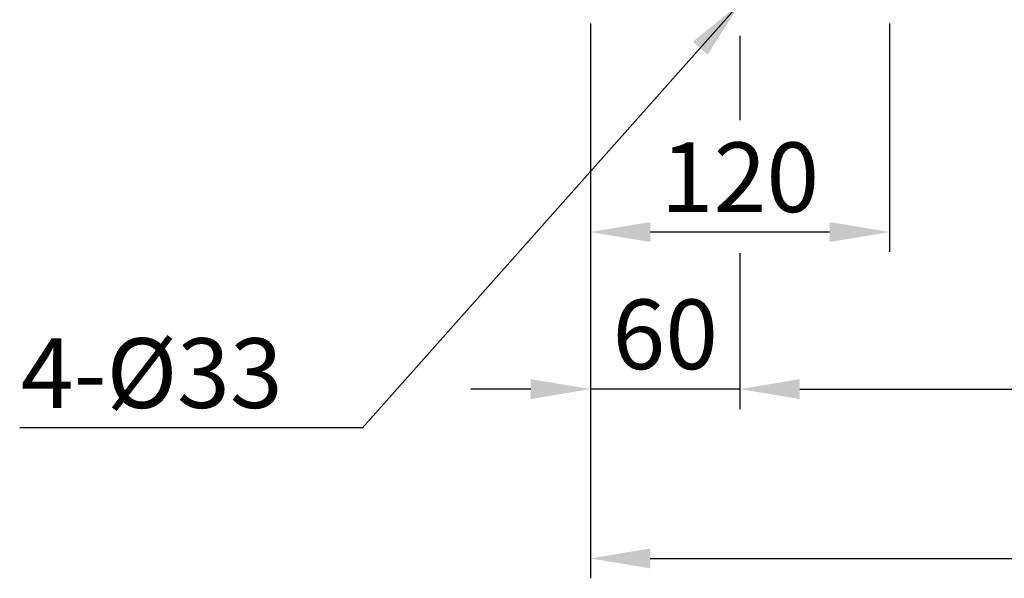
# Model space of a CAD drawing. Extents: x 6 to 2762, y 5 to 1972.
# Drawn here: x 1596 to 1992, y 563 to 787 of the extents above; entities that cross this region are included whole.
import ezdxf

# ---------------------------------------------------------------- set-up
doc = ezdxf.new("R2010")
doc.units = 0
doc.header["$LTSCALE"] = 30
doc.header["$MEASUREMENT"] = 0
doc.layers.add('DIM', color=2, linetype='CONTINUOUS')
doc.styles.add('DIM', font='romans.shx', dxfattribs={"width": 0.8})
doc.styles.get("Standard").update_dxf_attribs({"font": 'Gulim.ttf'})
doc.dimstyles.get("Standard").update_dxf_attribs({"dimtxt": 0.18, "dimasz": 0.18, "dimexe": 0.18, "dimexo": 0.0625, "dimgap": 0.09, "dimtad": 0, "dimtih": 1, "dimtoh": 1, "dimdec": 4, "dimzin": 0, "dimtxsty": 'STANDARD', "dimcen": 0.09, "dimazin": 3, "dimtfac": 1, "dimtdec": 4, "dimtofl": 0, "dimtmove": 0, "dimatfit": 3, "dimtolj": 1, "dimtzin": 0})

msp = doc.modelspace()

# ---------------------------------------------------------------- linework, layer by layer
at = {"layer": 'DIM', "color": 2}
for p, q in [((1825.39, 785.67), (1825.39, 562.75)), ((1945.39, 785.67), (1945.39, 693.87)), ((1885.39, 780.67), (1885.39, 746.83)), ((1825.39, 777.67), (1825.39, 693.87)), ((1921.39, 701.87), (1849.39, 701.87)), ((1885.39, 693.42), (1885.39, 630.77)), ((1801.39, 638.77), (1777.39, 638.77)), ((1885.39, 638.77), (1825.39, 638.77)), ((1909.39, 638.77), (2361.39, 638.77)), ((1909.39, 638.77), (1933.39, 638.77)), ((1849.39, 570.75), (2421.39, 570.75))]:
    msp.add_line(p, q, dxfattribs=at)
for points in [[(1849.39, 705.87), (1849.39, 697.87), (1825.39, 701.87)], [(1921.39, 705.87), (1921.39, 697.87), (1945.39, 701.87)], [(1801.39, 642.77), (1801.39, 634.77), (1825.39, 638.77)], [(1909.39, 642.77), (1909.39, 634.77), (1885.39, 638.77)], [(1909.39, 642.77), (1909.39, 634.77), (1885.39, 638.77)], [(1849.39, 574.75), (1849.39, 566.75), (1825.39, 570.75)]]:
    msp.add_solid(points, dxfattribs=at)

# ---------------------------------------------------------------- texts
at = {"layer": 'DIM', "color": 4, "char_height": 28, "style": 'DIM'}
for s, insert, attachment_point in [('\\A1;120', (1885.39, 723.87), 5), ('\\A1;60', (1855.39, 660.77), 5), ('\\A1;4-%%C33', (1701.83, 645.19), 6)]:
    msp.add_mtext(s, dxfattribs=dict(at, insert=insert, attachment_point=attachment_point))

# ---------------------------------------------------------------- leaders
at = {"layer": 'DIM', "color": 2, "annotation_type": 0, "has_hookline": 1, "hookline_direction": 1, "text_width": 105.6}
msp.add_leader([(1885.39, 793.67), (1733.83, 623.19), (1709.83, 623.19)], dimstyle='STANDARD', override={"dimtxt": 28, "dimasz": 24, "dimexe": 8, "dimexo": 8, "dimgap": 8, "dimtad": 1, "dimtih": 0, "dimtoh": 0, "dimzin": 8, "dimtxsty": 'DIM', "dimcen": 0, "dimclrd": 2, "dimclre": 2, "dimclrt": 4, "dimtofl": 1, "dimtzin": 8}, dxfattribs=at)

doc.saveas('drawing.dxf')
